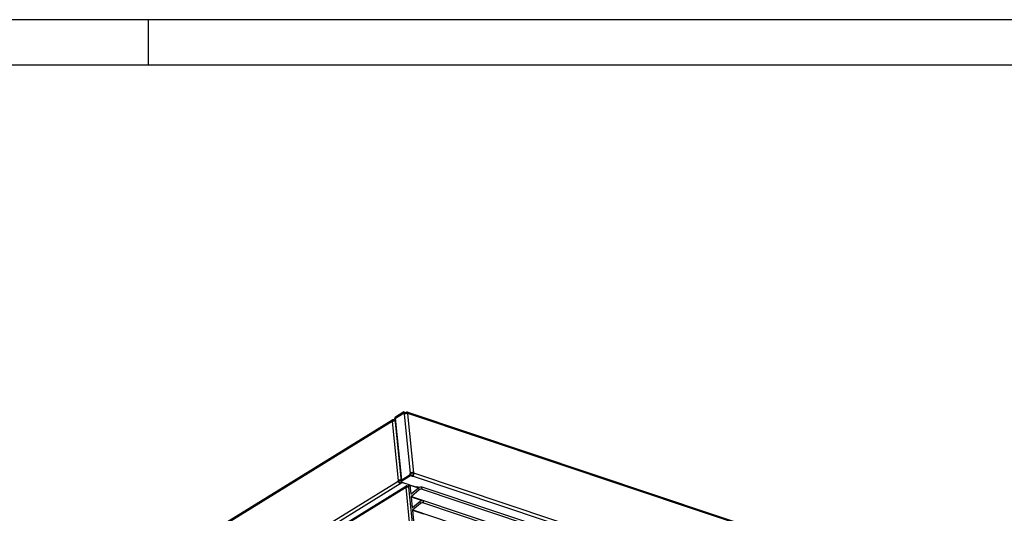
# Model space of a CAD drawing. Units: millimetres. Extents: x 0 to 594, y -13 to 407.
# Drawn here: x 388 to 496, y 352 to 407 of the extents above; entities that cross this region are included whole.
import ezdxf

# ---------------------------------------------------------------- set-up
doc = ezdxf.new("R2010")
doc.units = ezdxf.units.MM
doc.layers.add('1', color=7, linetype='Continuous')

# ---------------------------------------------------------------- blocks, each defined once
blk = doc.blocks.new('_tb_frame_A2Q', base_point=(-0.28, -13.33))
at = {"layer": '1', "color": 2, "linetype": 'Continuous'}
for p, q in [((593.72, 406.67), (-0.28, 406.67)), ((401.72, 406.67), (401.72, 401.67))]:
    blk.add_line(p, q, dxfattribs=at)
at = {"layer": '1', "color": 7, "linetype": 'Continuous'}
blk.add_line((588.72, 401.67), (19.72, 401.67), dxfattribs=at)
blk = doc.blocks.new('seitenblech_serie6_decke_vorne_links__50', base_point=(3919.7, 3208.5))
at = {"color": 1, "linetype": 'Continuous'}
for p, q in [((4304.5, 3554.3), (4303.8, 3553.9)), ((4304.5, 3554.3), (4304.6, 3553.7)), ((4304.5, 3554.3), (4305.1, 3554.1)), ((3920.6, 3317.3), (4300.5, 3551.5)), ((3921.2, 3318.8), (4301.1, 3553.1)), ((4300.5, 3551.2), (4300.5, 3551.5)), ((4300.8, 3551.3), (4300.5, 3551.2)), ((4300.8, 3551.3), (4311, 3449.6)), ((4301.3, 3551.6), (4302.3, 3552.3)), ((4301.3, 3551.5), (4301.3, 3551.8)), ((4302.2, 3553.1), (4302.5, 3553)), ((4302.3, 3552.3), (4302.6, 3552.2)), ((4302.5, 3553), (4303.8, 3553.8)), ((4302.5, 3553), (4302.6, 3552.2)), ((4302.6, 3552.2), (4303.9, 3552.9)), ((4304.4, 3551.7), (4303.6, 3551.9)), ((4303.8, 3553.9), (4304, 3551.8)), ((4303.9, 3552.9), (4303.8, 3553.8)), ((4303.8, 3553.8), (4303.8, 3553.8)), ((4303.9, 3552.9), (4303.9, 3552.9)), ((3930.2, 3211.2), (3919.8, 3315.9)), ((3920.7, 3316.9), (3920.4, 3316.8)), ((3920.4, 3316.8), (3930.9, 3212.1)), ((3920.6, 3317.3), (3920.7, 3316.9)), ((3988, 3247), (3931.2, 3211.9)), ((3930.9, 3212.1), (3931.1, 3212.3)), ((3931.1, 3212.3), (3931.2, 3211.9)), ((3931.4, 3210.3), (3931.1, 3210.4)), ((3931.2, 3211.3), (3931.3, 3211.5)), ((3931.4, 3211), (3931.4, 3211)), ((3931.4, 3210.3), (3931.7, 3210.5)), ((3931.6, 3208.5), (3931.4, 3210.3)), ((3932.3, 3208.9), (3932.2, 3209.9)), ((3932.8, 3209.3), (3932.3, 3209)), ((3932.3, 3209), (3932.3, 3209)), ((3932.6, 3209.4), (3932.8, 3209.3))]:
    blk.add_line(p, q, dxfattribs=at)
for points in [[(4301.1, 3553.1), (4300.8, 3552.8), (4300.6, 3552.5), (4300.5, 3552), (4300.5, 3551.5)], [(4303.6, 3551.9), (4303.1, 3551.9), (4302.6, 3551.9), (4302.1, 3551.8), (4301.6, 3551.7), (4301.2, 3551.5), (4300.8, 3551.3)], [(4302.2, 3553.1), (4301.9, 3553.2), (4301.6, 3553.2), (4301.3, 3553.2), (4301.1, 3553.1)], [(4302.3, 3552.3), (4302, 3552.3), (4301.7, 3552.3), (4301.4, 3552.1), (4301.3, 3551.8)], [(3920.4, 3316.8), (3920.1, 3316.6), (3919.9, 3316.3), (3919.8, 3316.1), (3919.8, 3315.9)], [(3921.2, 3318.8), (3920.9, 3318.6), (3920.7, 3318.2), (3920.6, 3317.8), (3920.6, 3317.3)], [(3930.9, 3212.1), (3930.6, 3211.9), (3930.4, 3211.7), (3930.3, 3211.4), (3930.2, 3211.2)], [(3930.2, 3211.2), (3930.3, 3211), (3930.5, 3210.8), (3930.8, 3210.6), (3931.1, 3210.4)], [(3931.2, 3211.9), (3931.3, 3211.5), (3931.4, 3211), (3931.6, 3210.5), (3931.9, 3210.1), (3932.2, 3209.7), (3932.6, 3209.4)], [(3931.2, 3211.3), (3931.3, 3211.2), (3931.4, 3211)]]:
    blk.add_spline(points, degree=3, dxfattribs=at)
blk = doc.blocks.new('lueftungsgitter_bg67__55', base_point=(4304.2, 2959.1))
at = {"color": 1, "linetype": 'Continuous'}
for p, q in [((4304.4, 3553.6), (4305.3, 3554.2)), ((4314.8, 3551.1), (4305.4, 3554.2)), ((4304.4, 3551.7), (4304.2, 3553.2)), ((4314.4, 3451.7), (4304.4, 3551.7)), ((4305.5, 3554.1), (4306.5, 3544.5)), ((4305.5, 3554.1), (4314.7, 3551)), ((4306.5, 3544.5), (4306.8, 3544.4)), ((4306.8, 3544.4), (4315.2, 3551.4)), ((4315.5, 3548.8), (4307, 3541.7)), ((4315.2, 3551.4), (4316, 3551.9)), ((4315.5, 3548.8), (4315.2, 3551.4)), ((4316.2, 3549.2), (4315.5, 3548.8)), ((4316, 3551.9), (4316.9, 3552.2)), ((4317.2, 3549.5), (4316.2, 3549.2)), ((4316.9, 3552.2), (4317.9, 3552.3)), ((4318.1, 3549.6), (4317.2, 3549.5)), ((4317.9, 3552.3), (4318.7, 3552.2)), ((4319, 3549.5), (4318.1, 3549.6)), ((4319, 3549.5), (4318.7, 3552.2)), ((4318.7, 3552.2), (5795.3, 3058)), ((4319, 3549.5), (5795.5, 3055.3)), ((4306.8, 3541.3), (4308, 3529.6)), ((4306.8, 3541.3), (4318.8, 3537.3)), ((4307, 3541.7), (5787.3, 3046.2)), ((4308.3, 3529.4), (4316.7, 3536.5)), ((4317, 3533.8), (4308.5, 3526.7)), ((4316.7, 3536.5), (4317.5, 3537)), ((4317, 3533.8), (4316.7, 3536.5)), ((4317.7, 3534.3), (4317, 3533.8)), ((4317.5, 3537), (4318.4, 3537.3)), ((4318.7, 3534.6), (4317.7, 3534.3)), ((4318.4, 3537.3), (4319.4, 3537.3)), ((4319.6, 3534.7), (4318.7, 3534.6)), ((4319.4, 3537.3), (4320.2, 3537.2)), ((4320.5, 3534.5), (4319.6, 3534.7)), ((4320.5, 3534.5), (4320.2, 3537.2)), ((4320.2, 3537.2), (5796.8, 3043)), ((4320.5, 3534.5), (5797, 3040.3)), ((4308, 3529.6), (4308.3, 3529.5)), ((4308.3, 3526.4), (4309.5, 3514.6)), ((4308.3, 3526.4), (4320.3, 3522.4)), ((4308.5, 3526.7), (5788.8, 3031.3))]:
    blk.add_line(p, q, dxfattribs=at)
for points in [[(4305.4, 3554.2), (4305.4, 3554.2), (4305.3, 3554.2)], [(4305.5, 3554.1), (4305.5, 3554.1), (4305.5, 3554.2), (4305.5, 3554.2), (4305.4, 3554.2)], [(4304.4, 3553.6), (4304.3, 3553.6), (4304.3, 3553.5), (4304.2, 3553.4), (4304.2, 3553.2)], [(4306.5, 3544.5), (4306.5, 3544.4), (4306.6, 3544.4), (4306.6, 3544.4), (4306.6, 3544.3), (4306.7, 3544.4), (4306.8, 3544.4)], [(4307, 3541.7), (4306.9, 3541.6), (4306.9, 3541.5), (4306.8, 3541.4), (4306.8, 3541.3)], [(4308, 3529.6), (4308, 3529.5), (4308, 3529.4), (4308.1, 3529.4), (4308.1, 3529.4), (4308.2, 3529.4), (4308.3, 3529.4)], [(4308.5, 3526.7), (4308.4, 3526.7), (4308.4, 3526.6), (4308.3, 3526.5), (4308.3, 3526.4)]]:
    blk.add_spline(points, degree=3, dxfattribs=at)
blk = doc.blocks.new('fensterbank_bg67__66', base_point=(4288.7, 3057.2))
at = {"color": 1, "linetype": 'Continuous'}
for p, q in [((4298.9, 3634.8), (4289.4, 3628.9)), ((4289.4, 3628), (4299, 3633.9)), ((4289.5, 3628), (4299, 3633.8)), ((4298.9, 3634.8), (4301.1, 3634)), ((4298.9, 3634.8), (4299, 3633.9)), ((4299, 3633.9), (4301.2, 3633.1)), ((4299.1, 3632.1), (4299, 3633.8)), ((4299.7, 3633.5), (4299, 3633.8)), ((4299.4, 3632.3), (4299.1, 3632.1)), ((4305.9, 3567.2), (4299.4, 3632.3)), ((4299.8, 3632.5), (4299.7, 3633.5)), ((4301.1, 3634), (4301.4, 3634.2)), ((4301.1, 3634), (4301.2, 3633.1)), ((4301.2, 3633.1), (4301.5, 3633.3)), ((4302.5, 3632.9), (4301.5, 3633.3)), ((5797, 3134.1), (4302.4, 3634.3)), ((4302.5, 3633), (4302.6, 3632.8)), ((4303.3, 3632.6), (4303, 3632.7)), ((4309.6, 3567.6), (4303, 3632.7)), ((4303.3, 3632.9), (4303.3, 3632.6)), ((5797.9, 3132.7), (4303.3, 3632.9)), ((4288.8, 3627.1), (4288.7, 3628)), ((4288.8, 3627.1), (4288.9, 3627)), ((4288.9, 3627.1), (4295.7, 3558.6)), ((4289.4, 3628), (4289.4, 3628.9)), ((4296.4, 3559.5), (4289.5, 3628)), ((4296.3, 3559.4), (4305.8, 3565.3)), ((4305.8, 3565.4), (4296.4, 3559.5)), ((4305.6, 3567), (4305.9, 3567.2)), ((4305.6, 3567), (4306.4, 3566.8)), ((4305.8, 3565.4), (4305.6, 3567)), ((4305.8, 3565.4), (4306.6, 3565.1)), ((4308.1, 3564.5), (4305.8, 3565.3)), ((4305.8, 3565.3), (4305.9, 3564.4)), ((4306.4, 3566.8), (4306.7, 3566.9)), ((4306.6, 3565.1), (4306.4, 3566.8)), ((4306.6, 3565.1), (4306.5, 3565.1)), ((4308.9, 3567.2), (4309.2, 3567.1)), ((4309.9, 3567.5), (4309.2, 3567.1)), ((4309.2, 3567.1), (4309.2, 3566.7)), ((4309.6, 3567.6), (4309.9, 3567.5)), ((4309.9, 3567.5), (4309.9, 3567.1)), ((5804.5, 3066.9), (4309.9, 3567.1)), ((4295.8, 3557.7), (4295.7, 3558.5)), ((4295.9, 3559.1), (4295.8, 3559)), ((4296.4, 3558.5), (4296.3, 3559.4)), ((4305.9, 3564.4), (4296.4, 3558.5)), ((4304.5, 3554.3), (4296.6, 3556.9)), ((4305.1, 3554.1), (4304.5, 3554.3)), ((4308.2, 3563.6), (4305.9, 3564.4)), ((4308.3, 3564.7), (4308.1, 3564.5)), ((4308.2, 3563.6), (4308.1, 3564.5)), ((4308.4, 3563.8), (4308.2, 3563.6)), ((5803, 3063.6), (4308.4, 3563.8)), ((4313.4, 3552.3), (4312.7, 3551.8)), ((4313, 3551.9), (4312.9, 3551.7)), ((4315.5, 3551.6), (4313.4, 3552.3))]:
    blk.add_line(p, q, dxfattribs=at)
for points in [[(4303, 3632.7), (4302.5, 3632.8), (4301.8, 3632.9), (4301.2, 3632.8), (4300.5, 3632.7), (4299.9, 3632.5), (4299.4, 3632.3)], [(4302.4, 3634.3), (4302.2, 3634.4), (4301.9, 3634.4), (4301.7, 3634.3), (4301.4, 3634.2)], [(4302.5, 3633), (4302.3, 3633.3), (4302.1, 3633.4), (4301.8, 3633.4), (4301.5, 3633.3)], [(4303.3, 3632.9), (4303.2, 3633.4), (4303, 3633.8), (4302.8, 3634.2), (4302.4, 3634.3)], [(4289.4, 3628.9), (4289.1, 3628.7), (4288.9, 3628.5), (4288.8, 3628.2), (4288.7, 3628)], [(4289.4, 3628), (4289.2, 3627.8), (4289, 3627.6), (4288.9, 3627.4), (4288.8, 3627.1)], [(4288.8, 3627.1), (4288.8, 3627.1), (4288.8, 3627.1)], [(4289.5, 3628), (4289.2, 3627.8), (4289, 3627.5), (4288.9, 3627.3), (4288.9, 3627.1)], [(4309.6, 3567.6), (4309, 3567.7), (4308.4, 3567.8), (4307.7, 3567.8), (4307, 3567.6), (4306.4, 3567.5), (4305.9, 3567.2)], [(4308.9, 3567.2), (4308.6, 3567.3), (4308.2, 3567.3), (4307.7, 3567.3), (4307.3, 3567.2), (4307, 3567.1), (4306.7, 3566.9)], [(4308.3, 3564.7), (4308.6, 3564.9), (4308.8, 3565.2), (4309, 3565.6), (4309.2, 3566), (4309.2, 3566.4), (4309.2, 3566.7)], [(4308.4, 3563.8), (4308.9, 3564.2), (4309.2, 3564.6), (4309.6, 3565.2), (4309.8, 3565.9), (4309.9, 3566.5), (4309.9, 3567.1)], [(4296.3, 3559.4), (4296, 3559.2), (4295.8, 3559), (4295.7, 3558.8), (4295.7, 3558.5)], [(4296.4, 3558.5), (4296.1, 3558.3), (4295.9, 3558.1), (4295.8, 3557.9), (4295.8, 3557.7)], [(4295.8, 3557.7), (4295.9, 3557.4), (4296, 3557.2), (4296.3, 3557), (4296.6, 3556.9)], [(4296.4, 3559.5), (4296.1, 3559.3), (4295.9, 3559.1)], [(4313.4, 3552.3), (4313.2, 3552.1), (4313, 3551.9)]]:
    blk.add_spline(points, degree=3, dxfattribs=at)
blk = doc.blocks.new('seitenblech_serie6_decke_hinten_links__67', base_point=(3905.3, 3317.6))
at = {"color": 1, "linetype": 'Continuous'}
for p, q in [((3906.6, 3390.5), (4286, 3624.4)), ((4286.6, 3625.9), (3907.2, 3392)), ((4286, 3624), (4286, 3624.4)), ((4286.3, 3624.2), (4286, 3624)), ((4292.8, 3559.1), (4286.3, 3624.2)), ((4286.7, 3624.5), (4287.8, 3625.1)), ((4286.7, 3624.4), (4286.8, 3624.6)), ((4287.7, 3626), (4288, 3625.9)), ((4287.8, 3625.1), (4288.1, 3625)), ((4288, 3625.9), (4288.9, 3626.5)), ((4288, 3625.9), (4288.1, 3625)), ((4288.1, 3625), (4289, 3625.6)), ((4289.1, 3624.7), (4289.1, 3624.8)), ((3913.2, 3324.7), (4292.6, 3558.6)), ((3915.3, 3321.7), (4294.7, 3555.7)), ((4292.5, 3558.9), (4292.8, 3559.1)), ((4292.5, 3558.9), (4293.3, 3558.7)), ((4292.6, 3558.6), (4292.5, 3558.9)), ((4293.3, 3558.7), (4293.5, 3558.9)), ((4293.3, 3558.3), (4293.3, 3558.7)), ((4294.9, 3556.4), (4294.6, 3556.5)), ((4295, 3555.6), (4294.7, 3555.7)), ((4296.1, 3557.2), (4294.9, 3556.4)), ((4295, 3555.6), (4294.9, 3556.4)), ((4297, 3556.8), (4295, 3555.6)), ((4295.2, 3559.2), (4295.7, 3559.1)), ((4295.6, 3559.7), (4295.6, 3559.7)), ((4304.5, 3554.3), (4297, 3556.8)), ((4305.1, 3554.1), (4304.5, 3554.3)), ((3905.3, 3388.1), (3911.7, 3324.3)), ((3906.7, 3389.4), (3905.9, 3389)), ((3905.9, 3389), (3912.3, 3325.2)), ((3906.6, 3390.5), (3906.7, 3389.4)), ((3913.1, 3325.7), (3912.3, 3325.2)), ((3912.6, 3323.5), (3913.4, 3323.2)), ((3913.2, 3324.7), (3913.1, 3325.7)), ((3913.1, 3325), (3913.1, 3325)), ((3913.1, 3325), (3913.2, 3323.9)), ((3913.2, 3323.9), (3913.4, 3323.9)), ((3913.4, 3323.2), (3913.6, 3323.3)), ((3913.4, 3323.2), (3913.7, 3319.9)), ((3914.4, 3320.3), (3913.7, 3319.9)), ((3920.7, 3317.6), (3913.7, 3319.9)), ((3914.2, 3322.5), (3914.4, 3320.3)), ((3914.4, 3321.3), (3915.2, 3321.8)), ((3914.5, 3320.4), (3914.4, 3321.3)), ((3920.7, 3318.2), (3914.4, 3320.3)), ((3914.5, 3320.4), (3916.2, 3321.4)), ((3914.5, 3320.4), (3920.8, 3318.3)), ((3916.2, 3321.4), (3915.3, 3321.7))]:
    blk.add_line(p, q, dxfattribs=at)
for points in [[(4286.6, 3625.9), (4286.3, 3625.7), (4286.1, 3625.3), (4286, 3624.9), (4286, 3624.4)], [(4289.1, 3624.8), (4288.6, 3624.8), (4288, 3624.7), (4287.5, 3624.7), (4287.1, 3624.5), (4286.6, 3624.4), (4286.3, 3624.2)], [(4287.7, 3626), (4287.4, 3626.1), (4287.1, 3626.1), (4286.8, 3626.1), (4286.6, 3625.9)], [(4287.8, 3625.1), (4287.5, 3625.2), (4287.3, 3625.2), (4287.1, 3625.1), (4287, 3625), (4286.8, 3624.8), (4286.8, 3624.6)], [(4292.6, 3558.6), (4292.7, 3558), (4292.9, 3557.4), (4293.3, 3556.8), (4293.7, 3556.3), (4294.2, 3555.9), (4294.7, 3555.7)], [(4295.6, 3559.7), (4295.1, 3559.7), (4294.6, 3559.7), (4294.1, 3559.6), (4293.6, 3559.5), (4293.2, 3559.3), (4292.8, 3559.1)], [(4293.3, 3558.3), (4293.4, 3558), (4293.5, 3557.6), (4293.8, 3557.2), (4294, 3556.9), (4294.3, 3556.7), (4294.6, 3556.5)], [(4295.2, 3559.2), (4294.8, 3559.2), (4294.3, 3559.2), (4293.9, 3559), (4293.5, 3558.9)], [(3907.2, 3392), (3906.9, 3391.8), (3906.7, 3391.4), (3906.6, 3391), (3906.6, 3390.5)], [(3905.9, 3389), (3905.6, 3388.8), (3905.4, 3388.5), (3905.3, 3388.3), (3905.3, 3388.1)], [(3912.3, 3325.2), (3912, 3325), (3911.8, 3324.8), (3911.7, 3324.5), (3911.7, 3324.3)], [(3911.7, 3324.3), (3911.8, 3324.1), (3911.9, 3323.9), (3912.2, 3323.7), (3912.6, 3323.5)], [(3913.1, 3325), (3912.8, 3324.8), (3912.7, 3324.6), (3912.7, 3324.4), (3912.8, 3324.2), (3912.9, 3324), (3913.2, 3323.9)], [(3913.2, 3324.7), (3913.3, 3324.1), (3913.5, 3323.4), (3913.9, 3322.9), (3914.3, 3322.4), (3914.8, 3322), (3915.3, 3321.7)]]:
    blk.add_spline(points, degree=3, dxfattribs=at)
blk = doc.blocks.new('schraube_3_9x9_06_02_12_02_03_02_02_02', base_point=(4308.2, 3565.1))
at = {"color": 1, "linetype": 'Continuous'}
blk.add_line((4309, 3565.6), (4308.2, 3565.1), dxfattribs=at)
blk = doc.blocks.new('verkleidung_umluft_bg67_decke__68', base_point=(3905.3, 2696.1))
for name, p in [('fensterbank_bg67__66', (4288.7, 3057.2)), ('seitenblech_serie6_decke_hinten_links__67', (3905.3, 3317.6)), ('schraube_3_9x9_06_02_12_02_03_02_02_02', (4308.2, 3565.1)), ('seitenblech_serie6_decke_vorne_links__50', (3919.7, 3208.5)), ('lueftungsgitter_bg67__55', (4304.2, 2959.1))]:
    blk.add_blockref(name, p)
blk = doc.blocks.new('Allg_Ansicht1', base_point=(4860, 3160))
blk.add_blockref('verkleidung_umluft_bg67_decke__68', (3905.3, 2696.1))

msp = doc.modelspace()

# ---------------------------------------------------------------- block references
msp.add_blockref('_tb_frame_A2Q', (-0.28, -13.33))
at = {"xscale": 0.1, "yscale": 0.1, "zscale": 0.1}
msp.add_blockref('Allg_Ansicht1', (486, 316), dxfattribs=at)

doc.saveas('drawing.dxf')
